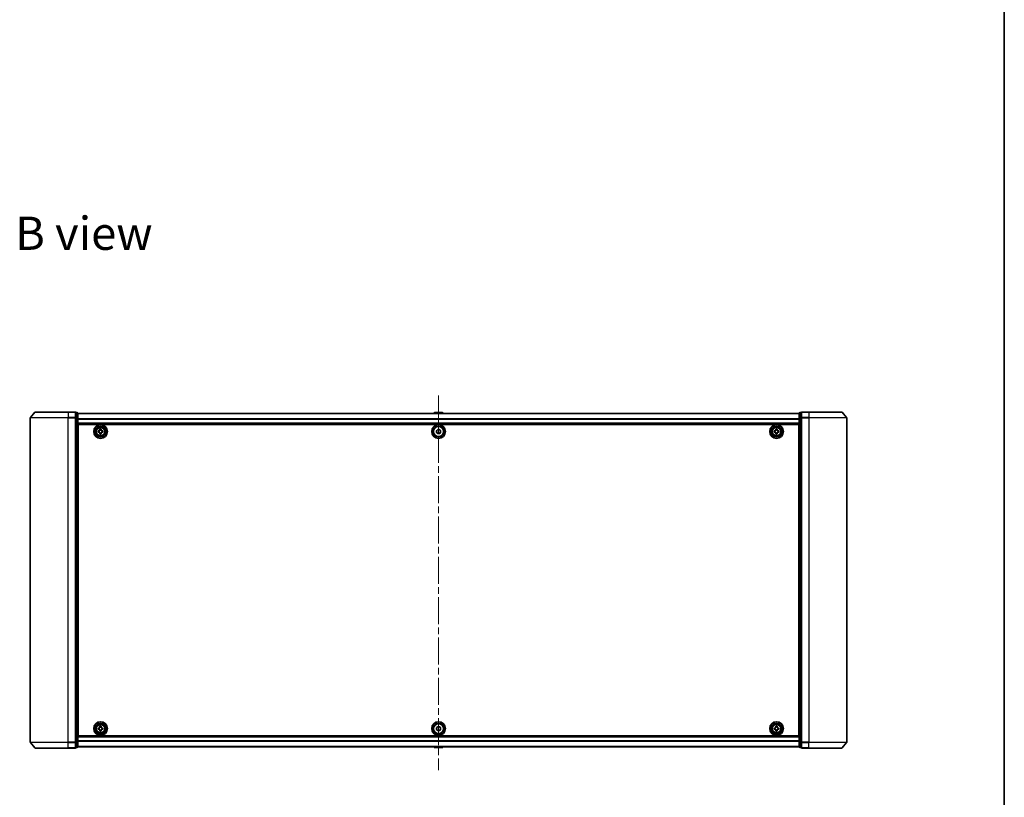
# Model space of a CAD drawing. Units: millimetres. Extents: x 36 to 9480, y 20 to 1425.
# Drawn here: x 2460 to 2979, y 606 to 1015 of the extents above; entities that cross this region are included whole.
import ezdxf

# ---------------------------------------------------------------- set-up
doc = ezdxf.new("R2010")
doc.units = ezdxf.units.MM
doc.header["$LTSCALE"] = 2.5
doc.linetypes.add('CHAIN', pattern=[0.3543, 0.2362, -0.0295, 0.0591, -0.0295])
for name, color, linetype, lineweight in [('Border (ISO)', 7, 'Continuous', 35), ('Centerline (ISO)', 131, 'Continuous', 18), ('Symbol (ISO)', 7, 'Continuous', 18), ('Visible (ISO)', 7, 'Continuous', 35), ('Visible Narrow (ISO)', 7, 'Continuous', 25)]:
    doc.layers.add(name, color=color, linetype=linetype, lineweight=lineweight)
doc.styles.add('Note Text (TK)', font='MS PGothic.ttf')

# ---------------------------------------------------------------- blocks, each defined once
blk = doc.blocks.new('Borders tk図枠')
at = {"layer": 'Border (ISO)'}
blk.add_line((405.5, 289), (405.5, 8), dxfattribs=at)

msp = doc.modelspace()

# ---------------------------------------------------------------- linework, layer by layer
at = {"layer": 'Centerline (ISO)', "linetype": 'CHAIN', "ltscale": 23.990969}
msp.add_line((2680.7737, 817.3603), (2680.7737, 619.9047), dxfattribs=at)
at = {"layer": 'Visible (ISO)'}
for p, q in [((2465.7737, 805.5241), (2465.7737, 634.7413)), ((2468.1838, 808.5248), (2465.8432, 805.7162)), ((2468.4142, 808.6327), (2485.7737, 808.6327)), ((2489.4737, 808.6327), (2485.7737, 808.6327)), ((2490.4737, 808.3327), (2489.7737, 808.3327)), ((2489.7737, 808.2248), (2489.7737, 808.3327)), ((2489.7737, 808.2248), (2489.7737, 805.6075)), ((2489.7737, 805.5241), (2489.7737, 805.6075)), ((2489.7737, 805.4155), (2489.7737, 805.5241)), ((2489.7737, 805.4155), (2489.7737, 634.8499)), ((2490.7737, 805.4155), (2490.7737, 808.0327)), ((2870.7737, 807.9327), (2490.7737, 807.9327)), ((2490.7737, 634.8499), (2490.7737, 805.4155)), ((2678.4646, 808.2417), (2678.2637, 807.9327)), ((2682.9152, 808.3327), (2678.6323, 808.3327)), ((2683.0829, 808.2417), (2683.2837, 807.9327)), ((2870.7737, 808.0327), (2870.7737, 805.4155)), ((2870.7737, 805.4155), (2870.7737, 634.8499)), ((2871.7737, 808.3327), (2871.0737, 808.3327)), ((2871.7737, 808.3327), (2871.7737, 808.2248)), ((2871.7737, 805.6075), (2871.7737, 808.2248)), ((2871.7737, 805.6075), (2871.7737, 805.5241)), ((2871.7737, 805.5241), (2871.7737, 805.4155)), ((2871.7737, 634.8499), (2871.7737, 805.4155)), ((2875.7737, 808.6327), (2872.0737, 808.6327)), ((2875.7737, 808.6327), (2893.1332, 808.6327)), ((2893.3637, 808.5248), (2895.7042, 805.7162)), ((2895.7737, 634.7413), (2895.7737, 805.5241)), ((2490.7737, 802.4327), (2870.7737, 802.4327)), ((2491.0237, 798.9327), (2490.7737, 798.9327)), ((2491.0237, 638.1327), (2491.0237, 802.1327)), ((2491.0237, 802.1327), (2870.5237, 802.1327)), ((2501.5222, 798.0762), (2501.5252, 798.7012)), ((2501.5252, 798.7012), (2501.9877, 798.699)), ((2502.465, 799.1717), (2502.4672, 799.6342)), ((2502.4672, 799.6342), (2503.0922, 799.6312)), ((2503.0922, 799.6312), (2503.09, 799.1687)), ((2503.5627, 798.6914), (2504.0252, 798.6892)), ((2504.0252, 798.6892), (2504.0222, 798.0642)), ((2857.5237, 798.0702), (2857.5237, 798.6952)), ((2857.5237, 798.6952), (2857.9862, 798.6952)), ((2858.4612, 799.1702), (2858.4612, 799.6327)), ((2858.4612, 799.6327), (2859.0862, 799.6327)), ((2859.0862, 799.6327), (2859.0862, 799.1702)), ((2859.5612, 798.6952), (2860.0237, 798.6952)), ((2860.0237, 798.6952), (2860.0237, 798.0702)), ((2870.5237, 802.1327), (2870.5237, 638.1327)), ((2870.7737, 798.9327), (2870.5237, 798.9327)), ((2491.0237, 798.4327), (2490.7737, 798.4327)), ((2491.0237, 797.9327), (2490.7737, 797.9327)), ((2490.7737, 795.9327), (2491.0237, 795.9327)), ((2501.9847, 798.074), (2501.5222, 798.0762)), ((2502.4552, 797.1342), (2502.4574, 797.5967)), ((2503.0802, 797.1312), (2502.4552, 797.1342)), ((2503.0824, 797.5937), (2503.0802, 797.1312)), ((2504.0222, 798.0642), (2503.5597, 798.0664)), ((2679.7173, 798.4327), (2679.6748, 798.4327)), ((2681.8726, 798.4327), (2681.8301, 798.4327)), ((2857.9862, 798.0702), (2857.5237, 798.0702)), ((2858.4612, 797.1327), (2858.4612, 797.5952)), ((2859.0862, 797.1327), (2858.4612, 797.1327)), ((2859.0862, 797.5952), (2859.0862, 797.1327)), ((2860.0237, 798.0702), (2859.5612, 798.0702)), ((2870.7737, 798.4327), (2870.5237, 798.4327)), ((2870.7737, 797.9327), (2870.5237, 797.9327)), ((2870.5237, 795.9327), (2870.7737, 795.9327)), ((2491.0237, 792.9327), (2490.7737, 792.9327)), ((2490.7737, 791.9327), (2491.0237, 791.9327)), ((2491.0237, 791.6327), (2490.7737, 791.6327)), ((2870.7737, 792.9327), (2870.5237, 792.9327)), ((2870.5237, 791.9327), (2870.7737, 791.9327)), ((2870.7737, 791.6327), (2870.5237, 791.6327)), ((2490.7737, 648.6327), (2491.0237, 648.6327)), ((2491.0237, 648.3327), (2490.7737, 648.3327)), ((2870.5237, 648.6327), (2870.7737, 648.6327)), ((2870.7737, 648.3327), (2870.5237, 648.3327)), ((2490.7737, 647.3327), (2491.0237, 647.3327)), ((2491.0237, 644.3327), (2490.7737, 644.3327)), ((2502.4614, 642.6703), (2502.4615, 643.1328)), ((2502.4615, 643.1328), (2503.0865, 643.1326)), ((2503.0865, 643.1326), (2503.0864, 642.6701)), ((2858.4612, 642.6702), (2858.4612, 643.1327)), ((2858.4612, 643.1327), (2859.0862, 643.1327)), ((2859.0862, 643.1327), (2859.0862, 642.6702)), ((2870.5237, 647.3327), (2870.7737, 647.3327)), ((2870.7737, 644.3327), (2870.5237, 644.3327)), ((2490.7737, 642.3327), (2491.0237, 642.3327)), ((2490.7737, 641.8327), (2491.0237, 641.8327)), ((2490.7737, 641.3327), (2491.0237, 641.3327)), ((2870.5237, 638.1327), (2491.0237, 638.1327)), ((2501.5236, 641.5705), (2501.5238, 642.1955)), ((2501.9861, 641.5704), (2501.5236, 641.5705)), ((2501.5238, 642.1955), (2501.9863, 642.1954)), ((2502.4609, 640.6328), (2502.461, 641.0953)), ((2503.0859, 640.6326), (2502.4609, 640.6328)), ((2503.086, 641.0951), (2503.0859, 640.6326)), ((2504.0236, 641.5699), (2503.5611, 641.57)), ((2503.5613, 642.195), (2504.0238, 642.1949)), ((2504.0238, 642.1949), (2504.0236, 641.5699)), ((2679.6748, 641.8327), (2679.7173, 641.8327)), ((2681.8301, 641.8327), (2681.8726, 641.8327)), ((2857.5237, 641.5702), (2857.5237, 642.1952)), ((2857.5237, 642.1952), (2857.9862, 642.1952)), ((2857.9862, 641.5702), (2857.5237, 641.5702)), ((2858.4612, 640.6327), (2858.4612, 641.0952)), ((2859.0862, 640.6327), (2858.4612, 640.6327)), ((2859.0862, 641.0952), (2859.0862, 640.6327)), ((2859.5612, 642.1952), (2860.0237, 642.1952)), ((2860.0237, 641.5702), (2859.5612, 641.5702)), ((2860.0237, 642.1952), (2860.0237, 641.5702)), ((2870.5237, 642.3327), (2870.7737, 642.3327)), ((2870.5237, 641.8327), (2870.7737, 641.8327)), ((2870.5237, 641.3327), (2870.7737, 641.3327)), ((2468.1838, 631.7407), (2465.8432, 634.5493)), ((2489.7737, 634.7413), (2489.7737, 634.8499)), ((2489.7737, 634.6579), (2489.7737, 634.7413)), ((2489.7737, 634.6579), (2489.7737, 632.0407)), ((2870.7737, 637.8327), (2490.7737, 637.8327)), ((2490.7737, 632.2327), (2490.7737, 634.8499)), ((2870.7737, 634.8499), (2870.7737, 632.2327)), ((2871.7737, 634.8499), (2871.7737, 634.7413)), ((2871.7737, 634.7413), (2871.7737, 634.6579)), ((2871.7737, 632.0407), (2871.7737, 634.6579)), ((2893.3637, 631.7407), (2895.7042, 634.5493)), ((2485.7737, 631.6327), (2468.4142, 631.6327)), ((2485.7737, 631.6327), (2489.4737, 631.6327)), ((2489.7737, 631.9327), (2489.7737, 632.0407)), ((2489.7737, 631.9327), (2490.4737, 631.9327)), ((2490.7737, 632.3327), (2870.7737, 632.3327)), ((2678.4646, 632.0237), (2678.2637, 632.3327)), ((2678.6323, 631.9327), (2682.9152, 631.9327)), ((2683.0829, 632.0237), (2683.2837, 632.3327)), ((2871.0737, 631.9327), (2871.7737, 631.9327)), ((2871.7737, 632.0407), (2871.7737, 631.9327)), ((2872.0737, 631.6327), (2875.7737, 631.6327)), ((2893.1332, 631.6327), (2875.7737, 631.6327))]:
    msp.add_line(p, q, dxfattribs=at)
for centre, radius in [((2502.7737, 798.3827), 3.6), ((2502.7737, 798.3827), 3.5), ((2502.7737, 798.3827), 2.7), ((2502.7737, 798.3827), 2.6), ((2502.7737, 798.3827), 2.4649), ((2680.7737, 798.3827), 3.6), ((2680.7737, 798.3827), 3.5), ((2680.7737, 798.3827), 2.7), ((2680.7737, 798.3827), 2.6), ((2680.7737, 798.3827), 1.1), ((2858.7737, 798.3827), 3.6), ((2858.7737, 798.3827), 3.5), ((2858.7737, 798.3827), 2.7), ((2858.7737, 798.3827), 2.6), ((2858.7737, 798.3827), 2.4649), ((2502.7737, 641.8827), 3.6), ((2502.7737, 641.8827), 3.5), ((2502.7737, 641.8827), 2.7), ((2502.7737, 641.8827), 2.6), ((2502.7737, 641.8827), 2.4649), ((2680.7737, 641.8827), 3.6), ((2680.7737, 641.8827), 3.5), ((2680.7737, 641.8827), 2.7), ((2680.7737, 641.8827), 2.6), ((2858.7737, 641.8827), 3.6), ((2858.7737, 641.8827), 3.5), ((2858.7737, 641.8827), 2.7), ((2858.7737, 641.8827), 2.6), ((2858.7737, 641.8827), 2.4649), ((2680.7737, 641.8827), 1.1)]:
    msp.add_circle(centre, radius, dxfattribs=at)
for centre, radius, start, end in [((2466.0737, 805.5241), 0.3, 140.194429, 180), ((2468.4142, 808.3327), 0.3, 90, 140.194429), ((2489.4737, 808.3327), 0.3, 0, 90), ((2490.4737, 808.0327), 0.3, 0, 90), ((2678.6323, 808.1327), 0.2, 90, 146.976132), ((2682.9152, 808.1327), 0.2, 33.023868, 90), ((2871.0737, 808.0327), 0.3, 90, 180), ((2872.0737, 808.3327), 0.3, 90, 180), ((2893.1332, 808.3327), 0.3, 39.805571, 90), ((2895.4737, 805.5241), 0.3, 0, 39.805571), ((2680.7737, 798.4327), 1.0564, 120.03743, 180), ((2680.7737, 798.4327), 1.0564, 0, 59.96257), ((2680.7737, 798.4327), 1.0564, 180, 0), ((2680.7737, 641.8327), 1.0564, 0, 180), ((2680.7737, 641.8327), 1.0564, 180, 239.96257), ((2680.7737, 641.8327), 1.0564, 300.03743, 0), ((2466.0737, 634.7413), 0.3, 180, 219.805571), ((2895.4737, 634.7413), 0.3, 320.194429, 0), ((2468.4142, 631.9327), 0.3, 219.805571, 270), ((2489.4737, 631.9327), 0.3, 270, 0), ((2490.4737, 632.2327), 0.3, 270, 0), ((2678.6323, 632.1327), 0.2, 213.023868, 270), ((2682.9152, 632.1327), 0.2, 270, 326.976132), ((2871.0737, 632.2327), 0.3, 180, 270), ((2872.0737, 631.9327), 0.3, 180, 270), ((2893.1332, 631.9327), 0.3, 270, 320.194429)]:
    msp.add_arc(centre, radius, start, end, dxfattribs=at)
for points in [[(2501.9877, 798.699), (2502.0472, 798.6987), (2502.1108, 798.7103), (2502.2281, 798.7581), (2502.2818, 798.7944), (2502.3668, 798.8786), (2502.4036, 798.9319), (2502.4526, 799.0488), (2502.4647, 799.1123), (2502.465, 799.1717)], [(2503.09, 799.1687), (2503.0897, 799.1093), (2503.1013, 799.0456), (2503.1491, 798.9283), (2503.1854, 798.8746), (2503.2696, 798.7897), (2503.3229, 798.7528), (2503.4398, 798.7039), (2503.5033, 798.6917), (2503.5627, 798.6914)], [(2857.9862, 798.6952), (2858.0457, 798.6952), (2858.1092, 798.7071), (2858.2263, 798.7555), (2858.2798, 798.7921), (2858.3644, 798.8766), (2858.4009, 798.9301), (2858.4494, 799.0472), (2858.4612, 799.1108), (2858.4612, 799.1702)], [(2859.0862, 799.1702), (2859.0862, 799.1108), (2859.0981, 799.0472), (2859.1465, 798.9301), (2859.1831, 798.8766), (2859.2676, 798.7921), (2859.3211, 798.7555), (2859.4382, 798.7071), (2859.5018, 798.6952), (2859.5612, 798.6952)], [(2502.4574, 797.5967), (2502.4577, 797.6562), (2502.4462, 797.7198), (2502.3983, 797.8371), (2502.362, 797.8908), (2502.2778, 797.9757), (2502.2245, 798.0126), (2502.1077, 798.0616), (2502.0442, 798.0737), (2501.9847, 798.074)], [(2503.5597, 798.0664), (2503.5003, 798.0667), (2503.4366, 798.0552), (2503.3193, 798.0073), (2503.2656, 797.971), (2503.1807, 797.8868), (2503.1438, 797.8335), (2503.0949, 797.7166), (2503.0827, 797.6532), (2503.0824, 797.5937)], [(2858.4612, 797.5952), (2858.4612, 797.6546), (2858.4494, 797.7182), (2858.4009, 797.8353), (2858.3644, 797.8888), (2858.2798, 797.9734), (2858.2263, 798.0099), (2858.1092, 798.0584), (2858.0457, 798.0702), (2857.9862, 798.0702)], [(2859.5612, 798.0702), (2859.5018, 798.0702), (2859.4382, 798.0584), (2859.3211, 798.0099), (2859.2676, 797.9734), (2859.1831, 797.8888), (2859.1465, 797.8353), (2859.0981, 797.7182), (2859.0862, 797.6546), (2859.0862, 797.5952)], [(2502.461, 641.0953), (2502.461, 641.1547), (2502.4492, 641.2183), (2502.4008, 641.3354), (2502.3642, 641.3889), (2502.2797, 641.4735), (2502.2262, 641.5101), (2502.1091, 641.5585), (2502.0456, 641.5704), (2501.9861, 641.5704)], [(2501.9863, 642.1954), (2502.0457, 642.1954), (2502.1093, 642.2072), (2502.2264, 642.2556), (2502.2799, 642.2922), (2502.3645, 642.3767), (2502.4011, 642.4302), (2502.4495, 642.5473), (2502.4614, 642.6109), (2502.4614, 642.6703)], [(2503.5611, 641.57), (2503.5017, 641.57), (2503.4381, 641.5582), (2503.321, 641.5098), (2503.2675, 641.4732), (2503.1829, 641.3887), (2503.1463, 641.3352), (2503.0979, 641.2181), (2503.086, 641.1546), (2503.086, 641.0951)], [(2503.0864, 642.6701), (2503.0864, 642.6107), (2503.0982, 642.5471), (2503.1466, 642.43), (2503.1832, 642.3765), (2503.2677, 642.2919), (2503.3212, 642.2553), (2503.4383, 642.2069), (2503.5019, 642.195), (2503.5613, 642.195)], [(2857.9862, 642.1952), (2858.0457, 642.1952), (2858.1092, 642.2071), (2858.2263, 642.2555), (2858.2798, 642.2921), (2858.3644, 642.3766), (2858.4009, 642.4301), (2858.4494, 642.5472), (2858.4612, 642.6108), (2858.4612, 642.6702)], [(2858.4612, 641.0952), (2858.4612, 641.1546), (2858.4494, 641.2182), (2858.4009, 641.3353), (2858.3644, 641.3888), (2858.2798, 641.4734), (2858.2263, 641.5099), (2858.1092, 641.5584), (2858.0457, 641.5702), (2857.9862, 641.5702)], [(2859.0862, 642.6702), (2859.0862, 642.6108), (2859.0981, 642.5472), (2859.1465, 642.4301), (2859.1831, 642.3766), (2859.2676, 642.2921), (2859.3211, 642.2555), (2859.4382, 642.2071), (2859.5018, 642.1952), (2859.5612, 642.1952)], [(2859.5612, 641.5702), (2859.5018, 641.5702), (2859.4382, 641.5584), (2859.3211, 641.5099), (2859.2676, 641.4734), (2859.1831, 641.3888), (2859.1465, 641.3353), (2859.0981, 641.2182), (2859.0862, 641.1546), (2859.0862, 641.0952)]]:
    msp.add_open_spline(points, degree=3, knots=[0, 0, 0, 0, 0.0179369429, 0.0179369429, 0.0358738858, 0.0358738858, 0.0538108287, 0.0538108287, 0.0717477716, 0.0717477716, 0.0717477716, 0.0717477716], dxfattribs=at)
for points in [[(2679.7173, 798.4327), (2679.6955, 798.4109), (2679.6737, 798.3883)], [(2679.6774, 798.4733), (2679.6974, 798.4526), (2679.7173, 798.4327)], [(2681.8301, 798.4327), (2681.8501, 798.4526), (2681.87, 798.4733)], [(2681.8737, 798.3883), (2681.8519, 798.4109), (2681.8301, 798.4327)], [(2679.6737, 641.8772), (2679.6955, 641.8545), (2679.7173, 641.8327)], [(2679.7173, 641.8327), (2679.6974, 641.8128), (2679.6774, 641.7921)], [(2681.8301, 641.8327), (2681.8519, 641.8545), (2681.8737, 641.8772)], [(2681.87, 641.7921), (2681.8501, 641.8128), (2681.8301, 641.8327)]]:
    msp.add_open_spline(points, degree=2, dxfattribs=at)
at = {"layer": 'Visible Narrow (ISO)'}
for p, q in [((2485.7737, 805.5241), (2465.7737, 805.5241)), ((2465.8432, 805.7162), (2485.7737, 805.7162)), ((2485.7737, 808.5248), (2468.1838, 808.5248)), ((2485.7737, 808.5248), (2485.7737, 808.6327)), ((2485.7737, 808.5248), (2489.4737, 808.5248)), ((2485.7737, 808.5248), (2485.7737, 805.7162)), ((2489.4737, 805.7162), (2485.7737, 805.7162)), ((2485.7737, 805.7162), (2485.7737, 805.5241)), ((2485.7737, 805.5241), (2489.4737, 805.5241)), ((2485.7737, 634.7413), (2485.7737, 805.5241)), ((2489.4737, 808.5248), (2489.4737, 808.6327)), ((2489.4737, 808.5248), (2489.4737, 805.7162)), ((2489.4737, 805.5241), (2489.4737, 805.7162)), ((2489.4737, 805.5241), (2489.7737, 805.5241)), ((2489.4737, 805.5241), (2489.4737, 634.7413)), ((2489.7737, 808.2248), (2490.4737, 808.2248)), ((2490.4737, 805.6075), (2489.7737, 805.6075)), ((2489.7737, 805.4155), (2490.4737, 805.4155)), ((2490.4737, 808.2248), (2490.4737, 808.3327)), ((2490.4737, 808.2248), (2490.4737, 805.6075)), ((2490.4737, 805.4155), (2490.4737, 805.6075)), ((2490.4737, 805.4155), (2490.7737, 805.4155)), ((2490.4737, 805.4155), (2490.4737, 634.8499)), ((2490.7737, 807.8607), (2870.7737, 807.8607)), ((2870.7737, 804.9883), (2490.7737, 804.9883)), ((2490.7737, 804.8603), (2870.7737, 804.8603)), ((2683.0829, 808.2417), (2678.4646, 808.2417)), ((2870.7737, 805.4155), (2871.0737, 805.4155)), ((2871.0737, 808.3327), (2871.0737, 808.2248)), ((2871.0737, 805.6075), (2871.0737, 808.2248)), ((2871.0737, 808.2248), (2871.7737, 808.2248)), ((2871.0737, 805.6075), (2871.0737, 805.4155)), ((2871.7737, 805.6075), (2871.0737, 805.6075)), ((2871.0737, 634.8499), (2871.0737, 805.4155)), ((2871.0737, 805.4155), (2871.7737, 805.4155)), ((2871.7737, 805.5241), (2872.0737, 805.5241)), ((2872.0737, 808.6327), (2872.0737, 808.5248)), ((2872.0737, 808.5248), (2875.7737, 808.5248)), ((2872.0737, 805.7162), (2872.0737, 808.5248)), ((2875.7737, 805.7162), (2872.0737, 805.7162)), ((2872.0737, 805.7162), (2872.0737, 805.5241)), ((2872.0737, 805.5241), (2875.7737, 805.5241)), ((2872.0737, 634.7413), (2872.0737, 805.5241)), ((2875.7737, 808.5248), (2875.7737, 808.6327)), ((2893.3637, 808.5248), (2875.7737, 808.5248)), ((2875.7737, 808.5248), (2875.7737, 805.7162)), ((2875.7737, 805.7162), (2875.7737, 805.5241)), ((2875.7737, 805.7162), (2895.7042, 805.7162)), ((2895.7737, 805.5241), (2875.7737, 805.5241)), ((2875.7737, 805.5241), (2875.7737, 634.7413)), ((2870.7737, 802.7327), (2490.7737, 802.7327)), ((2491.0237, 796.557), (2490.7737, 796.557)), ((2490.7737, 796.3448), (2491.0237, 796.3448)), ((2491.0237, 796.0206), (2490.7737, 796.0206)), ((2490.7737, 795.6327), (2491.0237, 795.6327)), ((2870.7737, 796.557), (2870.5237, 796.557)), ((2870.5237, 796.3448), (2870.7737, 796.3448)), ((2870.7737, 796.0206), (2870.5237, 796.0206)), ((2870.5237, 795.6327), (2870.7737, 795.6327)), ((2491.0237, 793.2327), (2490.7737, 793.2327)), ((2490.7737, 792.8448), (2491.0237, 792.8448)), ((2491.0237, 792.5206), (2490.7737, 792.5206)), ((2490.7737, 792.3084), (2491.0237, 792.3084)), ((2491.0237, 792.2327), (2490.7737, 792.2327)), ((2490.7737, 791.3327), (2491.0237, 791.3327)), ((2870.7737, 793.2327), (2870.5237, 793.2327)), ((2870.5237, 792.8448), (2870.7737, 792.8448)), ((2870.7737, 792.5206), (2870.5237, 792.5206)), ((2870.5237, 792.3084), (2870.7737, 792.3084)), ((2870.7737, 792.2327), (2870.5237, 792.2327)), ((2870.5237, 791.3327), (2870.7737, 791.3327)), ((2491.0237, 648.9327), (2490.7737, 648.9327)), ((2870.7737, 648.9327), (2870.5237, 648.9327)), ((2490.7737, 648.0327), (2491.0237, 648.0327)), ((2491.0237, 647.957), (2490.7737, 647.957)), ((2490.7737, 647.7448), (2491.0237, 647.7448)), ((2491.0237, 647.4206), (2490.7737, 647.4206)), ((2490.7737, 647.0327), (2491.0237, 647.0327)), ((2491.0237, 644.6327), (2490.7737, 644.6327)), ((2490.7737, 644.2448), (2491.0237, 644.2448)), ((2491.0237, 643.9206), (2490.7737, 643.9206)), ((2490.7737, 643.7084), (2491.0237, 643.7084)), ((2870.5237, 648.0327), (2870.7737, 648.0327)), ((2870.7737, 647.957), (2870.5237, 647.957)), ((2870.5237, 647.7448), (2870.7737, 647.7448)), ((2870.7737, 647.4206), (2870.5237, 647.4206)), ((2870.5237, 647.0327), (2870.7737, 647.0327)), ((2870.7737, 644.6327), (2870.5237, 644.6327)), ((2870.5237, 644.2448), (2870.7737, 644.2448)), ((2870.7737, 643.9206), (2870.5237, 643.9206)), ((2870.5237, 643.7084), (2870.7737, 643.7084)), ((2465.7737, 634.7413), (2485.7737, 634.7413)), ((2485.7737, 634.5493), (2465.8432, 634.5493)), ((2489.4737, 634.7413), (2485.7737, 634.7413)), ((2485.7737, 634.5493), (2485.7737, 634.7413)), ((2485.7737, 634.5493), (2489.4737, 634.5493)), ((2485.7737, 631.7407), (2485.7737, 634.5493)), ((2489.7737, 634.7413), (2489.4737, 634.7413)), ((2489.4737, 634.5493), (2489.4737, 634.7413)), ((2489.4737, 634.5493), (2489.4737, 631.7407)), ((2490.4737, 634.8499), (2489.7737, 634.8499)), ((2489.7737, 634.6579), (2490.4737, 634.6579)), ((2490.7737, 634.8499), (2490.4737, 634.8499)), ((2490.4737, 634.6579), (2490.4737, 634.8499)), ((2490.4737, 634.6579), (2490.4737, 632.0407)), ((2490.7737, 637.5327), (2870.7737, 637.5327)), ((2870.7737, 635.4051), (2490.7737, 635.4051)), ((2490.7737, 635.2771), (2870.7737, 635.2771)), ((2871.0737, 634.8499), (2870.7737, 634.8499)), ((2871.0737, 634.8499), (2871.0737, 634.6579)), ((2871.7737, 634.8499), (2871.0737, 634.8499)), ((2871.0737, 632.0407), (2871.0737, 634.6579)), ((2871.0737, 634.6579), (2871.7737, 634.6579)), ((2872.0737, 634.7413), (2871.7737, 634.7413)), ((2875.7737, 634.7413), (2872.0737, 634.7413)), ((2872.0737, 634.7413), (2872.0737, 634.5493)), ((2872.0737, 634.5493), (2875.7737, 634.5493)), ((2872.0737, 631.7407), (2872.0737, 634.5493)), ((2875.7737, 634.5493), (2875.7737, 634.7413)), ((2875.7737, 634.7413), (2895.7737, 634.7413)), ((2895.7042, 634.5493), (2875.7737, 634.5493)), ((2875.7737, 631.7407), (2875.7737, 634.5493)), ((2468.1838, 631.7407), (2485.7737, 631.7407)), ((2489.4737, 631.7407), (2485.7737, 631.7407)), ((2485.7737, 631.7407), (2485.7737, 631.6327)), ((2489.4737, 631.6327), (2489.4737, 631.7407)), ((2490.4737, 632.0407), (2489.7737, 632.0407)), ((2490.4737, 631.9327), (2490.4737, 632.0407)), ((2870.7737, 632.4047), (2490.7737, 632.4047)), ((2678.4646, 632.0237), (2683.0829, 632.0237)), ((2871.0737, 632.0407), (2871.0737, 631.9327)), ((2871.7737, 632.0407), (2871.0737, 632.0407)), ((2875.7737, 631.7407), (2872.0737, 631.7407)), ((2872.0737, 631.7407), (2872.0737, 631.6327)), ((2875.7737, 631.7407), (2875.7737, 631.6327)), ((2875.7737, 631.7407), (2893.3637, 631.7407))]:
    msp.add_line(p, q, dxfattribs=at)
for centre, radius in [((2502.7737, 798.3827), 2.4624), ((2502.7737, 798.3827), 2.2523), ((2502.7737, 798.3827), 2.113), ((2858.7737, 798.3827), 2.4624), ((2858.7737, 798.3827), 2.2523), ((2858.7737, 798.3827), 2.113), ((2502.7737, 641.8827), 2.4624), ((2502.7737, 641.8827), 2.2523), ((2502.7737, 641.8827), 2.113), ((2858.7737, 641.8827), 2.4624), ((2858.7737, 641.8827), 2.2523), ((2858.7737, 641.8827), 2.113)]:
    msp.add_circle(centre, radius, dxfattribs=at)
for centre, major_axis, start_param, end_param in [((2489.4737, 808.3327), (0.3, 0), 0, 1.57079633), ((2489.4737, 805.5241), (0.3, 0), 0, 1.57079633), ((2490.4737, 808.0327), (0.3, 0), 0, 1.57079633), ((2490.4737, 805.4155), (0.3, 0), 0, 1.57079633), ((2871.0737, 808.0327), (-0.3, 0), 4.71238898, 6.28318531), ((2871.0737, 805.4155), (-0.3, 0), 4.71238898, 6.28318531), ((2872.0737, 808.3327), (-0.3, 0), 4.71238898, 6.28318531), ((2872.0737, 805.5241), (-0.3, 0), 4.71238898, 6.28318531), ((2489.4737, 634.7413), (0.3, 0), 4.71238898, 6.28318531), ((2490.4737, 634.8499), (0.3, 0), 4.71238898, 6.28318531), ((2871.0737, 634.8499), (-0.3, 0), 0, 1.57079633), ((2872.0737, 634.7413), (-0.3, 0), 0, 1.57079633), ((2489.4737, 631.9327), (0.3, 0), 4.71238898, 6.28318531), ((2490.4737, 632.2327), (0.3, 0), 4.71238898, 6.28318531), ((2871.0737, 632.2327), (-0.3, 0), 0, 1.57079633), ((2872.0737, 631.9327), (-0.3, 0), 0, 1.57079633)]:
    msp.add_ellipse(centre, major_axis=major_axis, ratio=0.6401844, start_param=start_param, end_param=end_param, dxfattribs=at)

# ---------------------------------------------------------------- block references
at = {"xscale": 5, "yscale": 5, "zscale": 5}
msp.add_blockref('Borders tk図枠', (951.25, -20), dxfattribs=at)

# ---------------------------------------------------------------- texts
at = {"layer": 'Symbol (ISO)', "color": 7, "insert": (2457.7692, 902.8271), "char_height": 17.5, "width": 72.763163, "attachment_point": 4, "line_spacing_factor": 1.5, "style": 'Note Text (TK)'}
msp.add_mtext('\\fMS PGothic|b0|i0;{\\H17.5000;B view}', dxfattribs=at)

doc.saveas('drawing.dxf')
